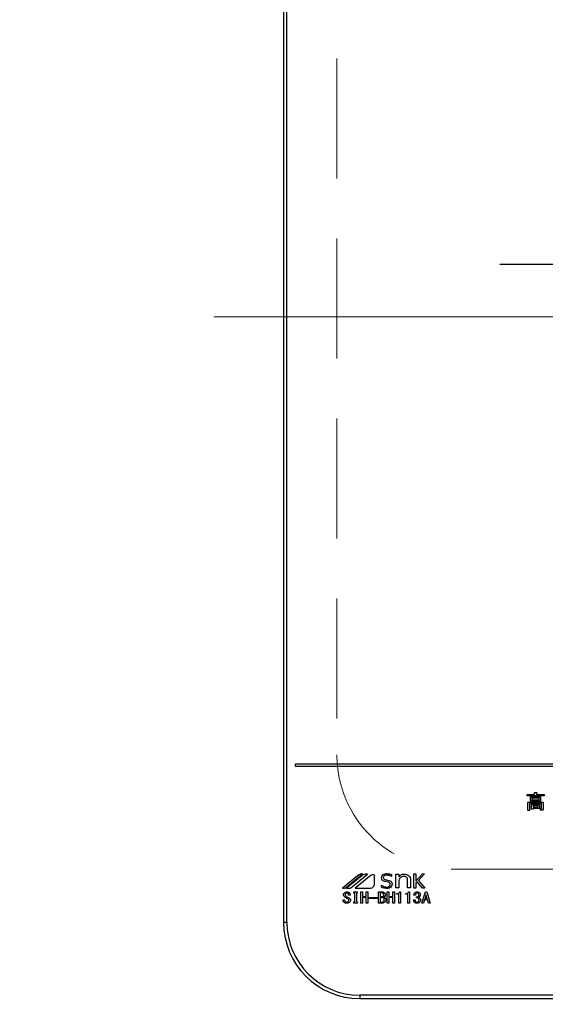
# Model space of a CAD drawing. Units: millimetres. Extents: x 197 to 6060, y -206 to 4222.
# Drawn here: x 2910 to 3048, y 3267 to 3525 of the extents above; entities that cross this region are included whole.
import ezdxf

# ---------------------------------------------------------------- set-up
doc = ezdxf.new("R2010")
doc.units = ezdxf.units.MM
doc.header["$LTSCALE"] = 3.75
for name, pattern in [('DASHDOT', [50.5, 30, -9, 2.5, -9]), ('HIDDEN', [12.6, 8.4, -4.2]), ('PHANTOM', [58, 30, -9, 2.5, -5, 2.5, -9])]:
    doc.linetypes.add(name, pattern=pattern)
doc.layers.get('0').update_dxf_attribs({"lineweight": 9})
doc.layers.add('シンク', color=14, linetype='Continuous', lineweight=9)
doc.layers.add('熱源、換気扇', color=214, linetype='Continuous', lineweight=9)
doc.styles.get("Standard").update_dxf_attribs({"font": 'txt', "bigfont": 'bigfont'})
doc.styles.add('ＭＳ ゴシック', font='txt')
doc.dimstyles.get("Standard").update_dxf_attribs({"dimtxt": 0.18, "dimasz": 0.18, "dimexe": 0.18, "dimexo": 0.0625, "dimgap": 0.09, "dimtad": 0, "dimtih": 1, "dimtoh": 1, "dimdec": 4, "dimzin": 0, "dimdsep": 46, "dimtxsty": 'Standard', "dimcen": 0.09, "dimadec": 0, "dimazin": 0, "dimtfac": 1, "dimtdec": 4, "dimtofl": 0, "dimtmove": 0, "dimatfit": 3, "dimfxl": 1, "dimtolj": 1, "dimtzin": 0, "dimarcsym": 0})

# ---------------------------------------------------------------- blocks, each defined once
blk = doc.blocks.new('*G101')
at = {"layer": 'シンク', "color": 14, "linetype": 'HIDDEN', "lineweight": 9}
for p, q in [((2993, 3562.5), (2993, 3332.5)), ((3023, 3302.5), (3253, 3302.5))]:
    blk.add_line(p, q, dxfattribs=at)
blk.add_arc((3023, 3332.5), 30, 180, 270, dxfattribs=at)
blk = doc.blocks.new('*G103')
at = {"layer": '熱源、換気扇', "color": 214, "linetype": 'DASHDOT', "lineweight": 30}
blk.add_line((3134, 3461.2), (3035.79, 3461.2), dxfattribs=at)
blk = doc.blocks.new('*G102')
at = {"layer": '熱源、換気扇', "color": 214, "linetype": 'Continuous', "lineweight": 30}
for p, q in [((2979, 3601.5), (2979, 3288.5)), ((2979.87, 3288.5), (2979.87, 3601.5)), ((3296, 3330), (2982, 3330)), ((2982, 3330), (2982, 3329.5)), ((2982, 3329.5), (3296, 3329.5)), ((3042.93, 3322.1), (3044.94, 3322.1)), ((3042.93, 3321.72), (3042.93, 3322.1)), ((3047.45, 3321.72), (3042.93, 3321.72)), ((3043.84, 3321.45), (3046.51, 3321.45)), ((3043.84, 3320.37), (3043.84, 3321.45)), ((3044.94, 3322.59), (3045.4, 3322.59)), ((3044.94, 3322.1), (3044.94, 3322.59)), ((3045.42, 3322.42), (3045.42, 3322.1)), ((3045.42, 3322.1), (3047.45, 3322.1)), ((3046.51, 3321.45), (3046.51, 3320.37)), ((3047.45, 3322.1), (3047.45, 3321.72)), ((3043.16, 3320.09), (3047.2, 3320.09)), ((3043.16, 3317.88), (3043.16, 3320.09)), ((3043.59, 3319.71), (3043.59, 3317.88)), ((3046.77, 3319.71), (3043.59, 3319.71)), ((3046.51, 3320.37), (3043.84, 3320.37)), ((3044.12, 3319.47), (3046.23, 3319.47)), ((3044.12, 3318.21), (3044.12, 3319.47)), ((3044.22, 3321.12), (3044.22, 3320.7)), ((3046.13, 3321.12), (3044.22, 3321.12)), ((3044.22, 3320.7), (3046.13, 3320.7)), ((3044.51, 3319.13), (3044.51, 3318.76)), ((3045.85, 3319.13), (3044.51, 3319.13)), ((3045.85, 3318.76), (3045.85, 3319.13)), ((3046.13, 3320.7), (3046.13, 3321.12)), ((3046.23, 3319.47), (3046.23, 3318.42)), ((3046.77, 3318.41), (3046.77, 3319.71)), ((3047.2, 3320.09), (3047.2, 3318.27)), ((3043.59, 3317.88), (3043.16, 3317.88)), ((3044.51, 3318.21), (3044.12, 3318.21)), ((3044.51, 3318.76), (3045.85, 3318.76)), ((3046.23, 3318.42), (3044.51, 3318.42)), ((3044.51, 3318.42), (3044.51, 3318.21)), ((3046.41, 3318.33), (3046.72, 3318.33)), ((3046.49, 3317.95), (3046.41, 3318.33)), ((3046.88, 3317.95), (3046.49, 3317.95)), ((2998.77, 3300.99), (2994.44, 3297.5)), ((2995.22, 3297.61), (2999.71, 3301.23)), ((2999.87, 3300.97), (2995.55, 3297.5)), ((2996.63, 3297.59), (3001.05, 3301.14)), ((3002.04, 3300.92), (2997.79, 3297.5)), ((3002.85, 3298.5), (3002.85, 3300.92)), ((3007.35, 3301.04), (3007.35, 3300.51)), ((3008.52, 3301.13), (3009.26, 3301.13)), ((3008.52, 3297.59), (3008.52, 3301.13)), ((3009.26, 3301.13), (3009.26, 3300.47)), ((3013.23, 3301.22), (3013.7, 3301.22)), ((3013.23, 3297.5), (3013.23, 3301.22)), ((3013.7, 3299.29), (3015.45, 3301.22)), ((3013.7, 3301.22), (3013.7, 3299.29)), ((3016.01, 3301.22), (3014.39, 3299.46)), ((3015.45, 3301.22), (3016.01, 3301.22)), ((3004.72, 3298.3), (3004.75, 3298.3)), ((3004.72, 3297.73), (3004.72, 3298.3)), ((3006.53, 3299.05), (3005.68, 3299.22)), ((3007.35, 3300.51), (3007.32, 3300.51)), ((3009.26, 3299.55), (3009.26, 3297.59)), ((3011.58, 3297.59), (3011.58, 3299.71)), ((3012.33, 3299.78), (3012.33, 3297.59)), ((3014.04, 3299.17), (3013.7, 3298.81)), ((3013.7, 3298.81), (3013.7, 3297.5)), ((3015.5, 3297.5), (3014.04, 3299.17)), ((3014.39, 3299.46), (3016.1, 3297.5)), ((2996.46, 3295.68), (2996.05, 3295.68)), ((2997.49, 3296.51), (2998.31, 3296.51)), ((2997.49, 3296.14), (2997.49, 3296.51)), ((2997.68, 3296.14), (2997.49, 3296.14)), ((2997.68, 3293.87), (2997.68, 3296.14)), ((2997.79, 3297.5), (3001.86, 3297.5)), ((2998.11, 3296.14), (2998.11, 3293.87)), ((2998.31, 3296.14), (2998.11, 3296.14)), ((2998.31, 3296.51), (2998.31, 3296.14)), ((2999.27, 3296.51), (2999.7, 3296.51)), ((2999.27, 3293.53), (2999.27, 3296.51)), ((2999.7, 3296.51), (2999.7, 3295.32)), ((3000.72, 3295.32), (3000.72, 3296.51)), ((3000.72, 3296.51), (3001.14, 3296.51)), ((3001.14, 3296.51), (3001.14, 3293.53)), ((3003.9, 3296.51), (3004.85, 3296.51)), ((3003.9, 3293.53), (3003.9, 3296.51)), ((3004.33, 3296.22), (3004.33, 3295.32)), ((3004.92, 3296.22), (3004.33, 3296.22)), ((3006.21, 3296.51), (3006.64, 3296.51)), ((3006.21, 3293.53), (3006.21, 3296.51)), ((3006.64, 3296.51), (3006.64, 3295.32)), ((3007.66, 3296.51), (3008.09, 3296.51)), ((3007.66, 3295.32), (3007.66, 3296.51)), ((3008.09, 3296.51), (3008.09, 3293.53)), ((3009.26, 3297.59), (3008.52, 3297.59)), ((3008.77, 3295.9), (3008.77, 3296.08)), ((3009.3, 3295.9), (3008.77, 3295.9)), ((3009.3, 3293.53), (3009.3, 3295.9)), ((3009.51, 3296.51), (3009.73, 3296.51)), ((3009.73, 3296.51), (3009.73, 3293.53)), ((3011.09, 3295.9), (3011.09, 3296.08)), ((3011.62, 3295.9), (3011.09, 3295.9)), ((3012.33, 3297.59), (3011.58, 3297.59)), ((3011.62, 3293.53), (3011.62, 3295.9)), ((3011.83, 3296.51), (3012.05, 3296.51)), ((3012.05, 3296.51), (3012.05, 3293.53)), ((3013.62, 3295.68), (3013.22, 3295.68)), ((3013.7, 3297.5), (3013.23, 3297.5)), ((3015.34, 3293.53), (3016.24, 3296.51)), ((3016.1, 3297.5), (3015.5, 3297.5)), ((3016.4, 3295.7), (3016.11, 3294.69)), ((3016.24, 3296.51), (3016.6, 3296.51)), ((3016.44, 3295.7), (3016.4, 3295.7)), ((3016.73, 3294.69), (3016.44, 3295.7)), ((3016.6, 3296.51), (3017.51, 3293.53)), ((2994.62, 3294.46), (2995.03, 3294.46)), ((2994.62, 3294.31), (2994.62, 3294.46)), ((2995.03, 3294.46), (2995.03, 3294.32)), ((2997.49, 3293.87), (2997.68, 3293.87)), ((2997.49, 3293.51), (2997.49, 3293.87)), ((2998.31, 3293.51), (2997.49, 3293.51)), ((2998.11, 3293.87), (2998.31, 3293.87)), ((2998.31, 3293.87), (2998.31, 3293.51)), ((2999.7, 3293.53), (2999.27, 3293.53)), ((2999.7, 3295.32), (3000.72, 3295.32)), ((2999.7, 3295.03), (2999.7, 3293.53)), ((3000.72, 3295.03), (2999.7, 3295.03)), ((3000.72, 3293.53), (3000.72, 3295.03)), ((3001.14, 3293.53), (3000.72, 3293.53)), ((3001.49, 3294.77), (3001.49, 3295.03)), ((3001.49, 3295.03), (3003.55, 3295.03)), ((3003.55, 3294.77), (3001.49, 3294.77)), ((3003.55, 3295.03), (3003.55, 3294.77)), ((3004.81, 3293.53), (3003.9, 3293.53)), ((3004.33, 3295.32), (3004.87, 3295.32)), ((3004.33, 3295.03), (3004.33, 3293.82)), ((3004.81, 3295.03), (3004.33, 3295.03)), ((3004.33, 3293.82), (3004.74, 3293.82)), ((3006.64, 3293.53), (3006.21, 3293.53)), ((3006.64, 3295.32), (3007.66, 3295.32)), ((3006.64, 3295.03), (3006.64, 3293.53)), ((3007.66, 3295.03), (3006.64, 3295.03)), ((3007.66, 3293.53), (3007.66, 3295.03)), ((3008.09, 3293.53), (3007.66, 3293.53)), ((3009.73, 3293.53), (3009.3, 3293.53)), ((3012.05, 3293.53), (3011.62, 3293.53)), ((3013.15, 3294.42), (3013.56, 3294.42)), ((3013.94, 3294.93), (3013.94, 3295.19)), ((3015.77, 3293.53), (3015.34, 3293.53)), ((3016.02, 3294.4), (3015.77, 3293.53)), ((3016.82, 3294.4), (3016.02, 3294.4)), ((3016.11, 3294.69), (3016.73, 3294.69)), ((3017.07, 3293.53), (3016.82, 3294.4)), ((3017.51, 3293.53), (3017.07, 3293.53)), ((2979.87, 3288.5), (2979, 3288.5)), ((2999, 3269.37), (2999, 3268.5)), ((3279, 3269.37), (2999, 3269.37)), ((2999, 3268.5), (3279, 3268.5))]:
    blk.add_line(p, q, dxfattribs=at)
at = {"layer": '熱源、換気扇', "color": 214, "linetype": 'DASHDOT', "lineweight": 9}
blk.add_line((2960.71, 3447.5), (3315.04, 3447.5), dxfattribs=at)
at = {"layer": '熱源、換気扇', "color": 214, "linetype": 'Continuous', "lineweight": 30}
for centre, radius, start, end in [((2999.51, 3300.07), 1.17, 79.9567, 128.7868), ((3000.72, 3299.23), 1.94, 80.3322, 116.0376), ((3002.45, 3300.41), 0.647, 51.2132, 128.7868), ((3001.86, 3298.5), 0.996, 270, 0), ((2994.73, 3298.22), 0.777, 247.8179, 308.7868), ((2995.95, 3299.27), 1.82, 257.4535, 292.051), ((2999, 3288.5), 20, 180, 270), ((2999, 3288.5), 19.13, 180, 270)]:
    blk.add_arc(centre, radius, start, end, dxfattribs=at)
for points, knots in [([(3045.4, 3322.59), (3045.42, 3322.58), (3045.45, 3322.57), (3045.49, 3322.56), (3045.5, 3322.54), (3045.51, 3322.52), (3045.5, 3322.5), (3045.49, 3322.48), (3045.46, 3322.45), (3045.43, 3322.44), (3045.42, 3322.42)], [0, 0, 0, 0, 0.249678, 0.374414, 0.437639, 0.499533, 0.578572, 0.656984, 0.78015, 1, 1, 1, 1]), ([(3046.72, 3318.33), (3046.73, 3318.33), (3046.74, 3318.33), (3046.75, 3318.34), (3046.77, 3318.37), (3046.77, 3318.39), (3046.77, 3318.41)], [0, 0, 0, 0, 0.2492135, 0.3753529, 0.5012138, 1, 1, 1, 1]), ([(3047.2, 3318.27), (3047.2, 3318.22), (3047.19, 3318.12), (3047.11, 3318), (3046.99, 3317.95), (3046.92, 3317.95), (3046.88, 3317.95)], [0, 0, 0, 0, 0.280681, 0.558931, 0.779036, 1, 1, 1, 1]), ([(3004.72, 3300.24), (3004.75, 3300.42), (3004.81, 3300.78), (3005.33, 3301.23), (3005.8, 3301.28), (3006.08, 3301.31)], [0, 0, 0, 0, 0.279311, 0.559897, 1, 1, 1, 1]), ([(3006.07, 3300.93), (3005.96, 3300.93), (3005.73, 3300.92), (3005.43, 3300.78), (3005.22, 3300.56), (3005.2, 3300.38), (3005.19, 3300.29)], [0, 0, 0, 0, 0.281041, 0.561099, 0.780719, 1, 1, 1, 1]), ([(3007.32, 3300.51), (3007.1, 3300.65), (3006.72, 3300.89), (3006.27, 3300.92), (3006.07, 3300.93)], [0, 0, 0, 0, 0.559188, 1, 1, 1, 1]), ([(3006.08, 3301.31), (3006.33, 3301.29), (3006.76, 3301.27), (3007.17, 3301.11), (3007.35, 3301.04)], [0, 0, 0, 0, 0.559696, 1, 1, 1, 1]), ([(3009.26, 3300.47), (3009.47, 3300.7), (3009.84, 3301.11), (3010.38, 3301.17), (3010.62, 3301.2)], [0, 0, 0, 0, 0.55949, 1, 1, 1, 1]), ([(3010.62, 3301.2), (3010.89, 3301.19), (3011.37, 3301.16), (3011.75, 3300.88), (3011.92, 3300.76)], [0, 0, 0, 0, 0.560744, 1, 1, 1, 1]), ([(3011.92, 3300.76), (3012.05, 3300.59), (3012.29, 3300.31), (3012.32, 3299.94), (3012.33, 3299.78)], [0, 0, 0, 0, 0.559338, 1, 1, 1, 1]), ([(3005.68, 3299.22), (3005.54, 3299.26), (3005.26, 3299.33), (3004.93, 3299.57), (3004.74, 3299.9), (3004.73, 3300.13), (3004.72, 3300.24)], [0, 0, 0, 0, 0.2806691, 0.5600688, 0.7797561, 1, 1, 1, 1]), ([(3004.75, 3298.3), (3004.97, 3298.14), (3005.36, 3297.84), (3005.85, 3297.8), (3006.06, 3297.78)], [0, 0, 0, 0, 0.559524, 1, 1, 1, 1]), ([(3005.19, 3300.29), (3005.2, 3300.21), (3005.21, 3300.04), (3005.41, 3299.8), (3005.62, 3299.73), (3005.74, 3299.69)], [0, 0, 0, 0, 0.280394, 0.56013, 1, 1, 1, 1]), ([(3005.74, 3299.69), (3006.13, 3299.63), (3006.61, 3299.56), (3007.14, 3299.31), (3007.35, 3299.1), (3007.48, 3298.83), (3007.49, 3298.64), (3007.49, 3298.54)], [0, 0, 0, 0, 0.500679, 0.625598, 0.750361, 0.875062, 1, 1, 1, 1]), ([(3007.49, 3298.54), (3007.46, 3298.35), (3007.4, 3297.96), (3006.85, 3297.49), (3006.35, 3297.44), (3006.05, 3297.41)], [0, 0, 0, 0, 0.279337, 0.55992, 1, 1, 1, 1]), ([(3006.06, 3297.78), (3006.29, 3297.8), (3006.63, 3297.83), (3006.93, 3298.1), (3007.01, 3298.31), (3007.02, 3298.42), (3007.02, 3298.47)], [0, 0, 0, 0, 0.498654, 0.748536, 0.874207, 1, 1, 1, 1]), ([(3007.02, 3298.47), (3007.02, 3298.55), (3007.01, 3298.71), (3006.85, 3298.95), (3006.65, 3299.01), (3006.53, 3299.05)], [0, 0, 0, 0, 0.281009, 0.559996, 1, 1, 1, 1]), ([(3009.67, 3300.25), (3009.58, 3300.13), (3009.4, 3299.93), (3009.3, 3299.67), (3009.26, 3299.55)], [0, 0, 0, 0, 0.559724, 1, 1, 1, 1]), ([(3010.56, 3300.6), (3010.37, 3300.58), (3010.04, 3300.55), (3009.79, 3300.34), (3009.67, 3300.25)], [0, 0, 0, 0, 0.559661, 1, 1, 1, 1]), ([(3011.32, 3300.34), (3011.19, 3300.43), (3010.96, 3300.59), (3010.68, 3300.59), (3010.56, 3300.6)], [0, 0, 0, 0, 0.557491, 1, 1, 1, 1]), ([(3011.58, 3299.71), (3011.57, 3299.84), (3011.54, 3300.08), (3011.38, 3300.26), (3011.32, 3300.34)], [0, 0, 0, 0, 0.558828, 1, 1, 1, 1]), ([(2994.73, 3295.73), (2994.73, 3295.79), (2994.73, 3295.91), (2994.81, 3296.12), (2994.93, 3296.23), (2995, 3296.29)], [0, 0, 0, 0, 0.280412, 0.560628, 1, 1, 1, 1]), ([(2995.03, 3295.19), (2994.94, 3295.27), (2994.77, 3295.42), (2994.74, 3295.63), (2994.73, 3295.73)], [0, 0, 0, 0, 0.559106, 1, 1, 1, 1]), ([(2995, 3296.29), (2995.1, 3296.36), (2995.28, 3296.48), (2995.5, 3296.5), (2995.59, 3296.51)], [0, 0, 0, 0, 0.559608, 1, 1, 1, 1]), ([(2995.29, 3296.09), (2995.24, 3296.04), (2995.15, 3295.95), (2995.13, 3295.83), (2995.12, 3295.77)], [0, 0, 0, 0, 0.559914, 1, 1, 1, 1]), ([(2995.12, 3295.77), (2995.13, 3295.73), (2995.14, 3295.64), (2995.23, 3295.51), (2995.32, 3295.44), (2995.38, 3295.39)], [0, 0, 0, 0, 0.2792717, 0.5594607, 1, 1, 1, 1]), ([(2995.59, 3296.2), (2995.53, 3296.2), (2995.42, 3296.19), (2995.33, 3296.12), (2995.29, 3296.09)], [0, 0, 0, 0, 0.559811, 1, 1, 1, 1]), ([(2995.59, 3296.51), (2995.72, 3296.5), (2995.94, 3296.49), (2996.13, 3296.37), (2996.21, 3296.32)], [0, 0, 0, 0, 0.560688, 1, 1, 1, 1]), ([(2995.9, 3296.09), (2995.85, 3296.13), (2995.75, 3296.19), (2995.64, 3296.2), (2995.59, 3296.2)], [0, 0, 0, 0, 0.559085, 1, 1, 1, 1]), ([(2996.05, 3295.68), (2996.05, 3295.77), (2996.05, 3295.93), (2995.95, 3296.04), (2995.9, 3296.09)], [0, 0, 0, 0, 0.559482, 1, 1, 1, 1]), ([(2996.21, 3296.32), (2996.26, 3296.28), (2996.35, 3296.18), (2996.45, 3295.96), (2996.46, 3295.79), (2996.46, 3295.68)], [0, 0, 0, 0, 0.280218, 0.560366, 1, 1, 1, 1]), ([(3006.05, 3297.41), (3005.79, 3297.43), (3005.33, 3297.47), (3004.91, 3297.65), (3004.72, 3297.73)], [0, 0, 0, 0, 0.559518, 1, 1, 1, 1]), ([(3004.85, 3296.51), (3004.98, 3296.5), (3005.21, 3296.49), (3005.4, 3296.37), (3005.48, 3296.32)], [0, 0, 0, 0, 0.560878, 1, 1, 1, 1]), ([(3005.25, 3296.08), (3005.19, 3296.12), (3005.1, 3296.2), (3004.98, 3296.21), (3004.92, 3296.22)], [0, 0, 0, 0, 0.560429, 1, 1, 1, 1]), ([(3005.21, 3295.44), (3005.26, 3295.49), (3005.36, 3295.59), (3005.37, 3295.72), (3005.37, 3295.77)], [0, 0, 0, 0, 0.559429, 1, 1, 1, 1]), ([(3005.37, 3295.77), (3005.37, 3295.84), (3005.36, 3295.96), (3005.28, 3296.04), (3005.25, 3296.08)], [0, 0, 0, 0, 0.560107, 1, 1, 1, 1]), ([(3005.48, 3296.32), (3005.57, 3296.24), (3005.72, 3296.08), (3005.74, 3295.87), (3005.75, 3295.77)], [0, 0, 0, 0, 0.5596519, 1, 1, 1, 1]), ([(3005.75, 3295.77), (3005.75, 3295.67), (3005.73, 3295.5), (3005.61, 3295.37), (3005.56, 3295.32)], [0, 0, 0, 0, 0.559669, 1, 1, 1, 1]), ([(3008.77, 3296.08), (3008.95, 3296.09), (3009.2, 3296.1), (3009.45, 3296.31), (3009.49, 3296.44), (3009.51, 3296.51)], [0, 0, 0, 0, 0.558824, 0.779318, 1, 1, 1, 1]), ([(3011.09, 3296.08), (3011.26, 3296.09), (3011.51, 3296.1), (3011.76, 3296.31), (3011.81, 3296.44), (3011.83, 3296.51)], [0, 0, 0, 0, 0.558824, 0.779318, 1, 1, 1, 1]), ([(3013.22, 3295.68), (3013.24, 3295.82), (3013.28, 3296.07), (3013.45, 3296.24), (3013.53, 3296.32)], [0, 0, 0, 0, 0.5593168, 1, 1, 1, 1]), ([(3013.53, 3296.32), (3013.62, 3296.38), (3013.8, 3296.49), (3014, 3296.5), (3014.09, 3296.51)], [0, 0, 0, 0, 0.558604, 1, 1, 1, 1]), ([(3013.82, 3296.14), (3013.76, 3296.06), (3013.64, 3295.93), (3013.63, 3295.76), (3013.62, 3295.68)], [0, 0, 0, 0, 0.557722, 1, 1, 1, 1]), ([(3014.09, 3296.23), (3014.03, 3296.23), (3013.93, 3296.22), (3013.85, 3296.16), (3013.82, 3296.14)], [0, 0, 0, 0, 0.559891, 1, 1, 1, 1]), ([(3014.09, 3296.51), (3014.21, 3296.5), (3014.42, 3296.49), (3014.59, 3296.37), (3014.67, 3296.32)], [0, 0, 0, 0, 0.560312, 1, 1, 1, 1]), ([(3014.36, 3296.14), (3014.31, 3296.17), (3014.23, 3296.22), (3014.13, 3296.23), (3014.09, 3296.23)], [0, 0, 0, 0, 0.558972, 1, 1, 1, 1]), ([(3014.52, 3295.7), (3014.52, 3295.79), (3014.51, 3295.96), (3014.41, 3296.08), (3014.36, 3296.14)], [0, 0, 0, 0, 0.561352, 1, 1, 1, 1]), ([(3014.38, 3295.33), (3014.4, 3295.36), (3014.46, 3295.41), (3014.51, 3295.54), (3014.52, 3295.64), (3014.52, 3295.7)], [0, 0, 0, 0, 0.279943, 0.560024, 1, 1, 1, 1]), ([(3014.67, 3296.32), (3014.75, 3296.23), (3014.9, 3296.07), (3014.91, 3295.85), (3014.92, 3295.76)], [0, 0, 0, 0, 0.558563, 1, 1, 1, 1]), ([(3014.92, 3295.76), (3014.91, 3295.65), (3014.9, 3295.47), (3014.78, 3295.33), (3014.72, 3295.27)], [0, 0, 0, 0, 0.560382, 1, 1, 1, 1]), ([(2994.91, 3293.73), (2994.82, 3293.82), (2994.65, 3293.98), (2994.63, 3294.21), (2994.62, 3294.31)], [0, 0, 0, 0, 0.559766, 1, 1, 1, 1]), ([(2995.58, 3293.53), (2995.44, 3293.54), (2995.2, 3293.55), (2995, 3293.67), (2994.91, 3293.73)], [0, 0, 0, 0, 0.560722, 1, 1, 1, 1]), ([(2995.88, 3294.67), (2995.72, 3294.77), (2995.43, 3294.93), (2995.15, 3295.11), (2995.03, 3295.19)], [0, 0, 0, 0, 0.559996, 1, 1, 1, 1]), ([(2995.03, 3294.32), (2995.04, 3294.25), (2995.05, 3294.11), (2995.14, 3294), (2995.18, 3293.96)], [0, 0, 0, 0, 0.560645, 1, 1, 1, 1]), ([(2995.18, 3293.96), (2995.24, 3293.92), (2995.35, 3293.85), (2995.48, 3293.84), (2995.54, 3293.84)], [0, 0, 0, 0, 0.558844, 1, 1, 1, 1]), ([(2995.38, 3295.39), (2995.51, 3295.3), (2995.76, 3295.13), (2996.02, 3294.99), (2996.14, 3294.93)], [0, 0, 0, 0, 0.559994, 1, 1, 1, 1]), ([(2995.54, 3293.84), (2995.63, 3293.84), (2995.78, 3293.84), (2995.92, 3293.92), (2995.97, 3293.96)], [0, 0, 0, 0, 0.5610263, 1, 1, 1, 1]), ([(2996.28, 3293.74), (2996.16, 3293.67), (2995.94, 3293.54), (2995.69, 3293.53), (2995.58, 3293.53)], [0, 0, 0, 0, 0.558193, 1, 1, 1, 1]), ([(2996.14, 3294.31), (2996.13, 3294.35), (2996.12, 3294.44), (2996.04, 3294.58), (2995.94, 3294.64), (2995.88, 3294.67)], [0, 0, 0, 0, 0.280034, 0.560038, 1, 1, 1, 1]), ([(2995.97, 3293.96), (2996.03, 3294.01), (2996.12, 3294.11), (2996.13, 3294.25), (2996.14, 3294.31)], [0, 0, 0, 0, 0.5590023, 1, 1, 1, 1]), ([(2996.14, 3294.93), (2996.26, 3294.86), (2996.43, 3294.76), (2996.54, 3294.52), (2996.55, 3294.41), (2996.55, 3294.35)], [0, 0, 0, 0, 0.5577983, 0.7788461, 1, 1, 1, 1]), ([(2996.55, 3294.35), (2996.54, 3294.22), (2996.52, 3293.99), (2996.35, 3293.82), (2996.28, 3293.74)], [0, 0, 0, 0, 0.5594595, 1, 1, 1, 1]), ([(3004.74, 3293.82), (3004.85, 3293.83), (3005.04, 3293.84), (3005.2, 3293.95), (3005.27, 3294)], [0, 0, 0, 0, 0.559674, 1, 1, 1, 1]), ([(3005.25, 3294.84), (3005.18, 3294.9), (3005.05, 3295), (3004.88, 3295.02), (3004.81, 3295.03)], [0, 0, 0, 0, 0.5604245, 1, 1, 1, 1]), ([(3005.61, 3293.82), (3005.47, 3293.73), (3005.23, 3293.56), (3004.94, 3293.54), (3004.81, 3293.53)], [0, 0, 0, 0, 0.559309, 1, 1, 1, 1]), ([(3004.87, 3295.32), (3004.94, 3295.32), (3005.06, 3295.33), (3005.17, 3295.41), (3005.21, 3295.44)], [0, 0, 0, 0, 0.559617, 1, 1, 1, 1]), ([(3005.45, 3294.4), (3005.44, 3294.5), (3005.42, 3294.67), (3005.3, 3294.79), (3005.25, 3294.84)], [0, 0, 0, 0, 0.559345, 1, 1, 1, 1]), ([(3005.27, 3294), (3005.32, 3294.07), (3005.43, 3294.18), (3005.44, 3294.33), (3005.45, 3294.4)], [0, 0, 0, 0, 0.558728, 1, 1, 1, 1]), ([(3005.56, 3295.32), (3005.51, 3295.28), (3005.43, 3295.21), (3005.33, 3295.17), (3005.28, 3295.15)], [0, 0, 0, 0, 0.560417, 1, 1, 1, 1]), ([(3005.28, 3295.15), (3005.35, 3295.12), (3005.46, 3295.06), (3005.56, 3294.98), (3005.61, 3294.95)], [0, 0, 0, 0, 0.560075, 1, 1, 1, 1]), ([(3005.61, 3294.95), (3005.69, 3294.86), (3005.83, 3294.7), (3005.84, 3294.49), (3005.84, 3294.4)], [0, 0, 0, 0, 0.558103, 1, 1, 1, 1]), ([(3005.84, 3294.4), (3005.84, 3294.28), (3005.82, 3294.05), (3005.67, 3293.89), (3005.61, 3293.82)], [0, 0, 0, 0, 0.560367, 1, 1, 1, 1]), ([(3013.42, 3293.73), (3013.37, 3293.78), (3013.27, 3293.88), (3013.17, 3294.12), (3013.16, 3294.3), (3013.15, 3294.42)], [0, 0, 0, 0, 0.279946, 0.560048, 1, 1, 1, 1]), ([(3014.07, 3293.53), (3013.94, 3293.54), (3013.7, 3293.55), (3013.51, 3293.67), (3013.42, 3293.73)], [0, 0, 0, 0, 0.560579, 1, 1, 1, 1]), ([(3013.56, 3294.42), (3013.56, 3294.31), (3013.56, 3294.13), (3013.68, 3293.99), (3013.73, 3293.93)], [0, 0, 0, 0, 0.561394, 1, 1, 1, 1]), ([(3013.73, 3293.93), (3013.79, 3293.89), (3013.89, 3293.83), (3014.02, 3293.82), (3014.07, 3293.82)], [0, 0, 0, 0, 0.558281, 1, 1, 1, 1]), ([(3013.94, 3295.19), (3014.03, 3295.2), (3014.19, 3295.21), (3014.32, 3295.29), (3014.38, 3295.33)], [0, 0, 0, 0, 0.5608125, 1, 1, 1, 1]), ([(3014.38, 3294.83), (3014.3, 3294.87), (3014.17, 3294.94), (3014.01, 3294.94), (3013.94, 3294.93)], [0, 0, 0, 0, 0.557458, 1, 1, 1, 1]), ([(3014.07, 3293.82), (3014.14, 3293.83), (3014.27, 3293.85), (3014.37, 3293.92), (3014.41, 3293.96)], [0, 0, 0, 0, 0.558733, 1, 1, 1, 1]), ([(3014.7, 3293.74), (3014.6, 3293.67), (3014.4, 3293.55), (3014.17, 3293.54), (3014.07, 3293.53)], [0, 0, 0, 0, 0.558803, 1, 1, 1, 1]), ([(3014.72, 3295.27), (3014.66, 3295.22), (3014.56, 3295.14), (3014.43, 3295.09), (3014.38, 3295.07)], [0, 0, 0, 0, 0.560222, 1, 1, 1, 1]), ([(3014.38, 3295.07), (3014.45, 3295.05), (3014.58, 3295.01), (3014.69, 3294.94), (3014.74, 3294.9)], [0, 0, 0, 0, 0.560215, 1, 1, 1, 1]), ([(3014.58, 3294.42), (3014.56, 3294.51), (3014.54, 3294.67), (3014.43, 3294.78), (3014.38, 3294.83)], [0, 0, 0, 0, 0.558544, 1, 1, 1, 1]), ([(3014.41, 3293.96), (3014.45, 3293.99), (3014.51, 3294.06), (3014.57, 3294.22), (3014.57, 3294.34), (3014.58, 3294.42)], [0, 0, 0, 0, 0.279547, 0.559684, 1, 1, 1, 1]), ([(3014.99, 3294.38), (3014.98, 3294.25), (3014.95, 3294), (3014.78, 3293.82), (3014.7, 3293.74)], [0, 0, 0, 0, 0.5592599, 1, 1, 1, 1]), ([(3014.74, 3294.9), (3014.82, 3294.82), (3014.96, 3294.68), (3014.98, 3294.47), (3014.99, 3294.38)], [0, 0, 0, 0, 0.5594537, 1, 1, 1, 1])]:
    blk.add_open_spline(points, degree=3, knots=knots, dxfattribs=at)
blk.add_blockref('*G103', (0, 0))
blk = doc.blocks.new('_DOT')
at = {"color": 0}
blk.add_line((-0.5, 0), (-1, 0), dxfattribs=at)
at = {"color": 0, "const_width": 0.5}
blk.add_lwpolyline([(-0.25, 0, 1), (0.25, 0, 1)], format="xyb", close=True, dxfattribs=at)
blk = doc.blocks.new('Dim65')
at = {"layer": '熱源、換気扇', "color": 214, "linetype": 'Continuous', "lineweight": 30}
for p, q in [((2729.04, 3254.19), (2729.04, 3112.6)), ((2979.04, 3233.33), (2979.04, 3112.6)), ((2979.04, 3127.6), (2729.04, 3127.6))]:
    blk.add_line(p, q, dxfattribs=at)
at = {"layer": '熱源、換気扇', "color": 214, "linetype": 'Continuous', "lineweight": 30, "xscale": 9, "yscale": 9, "zscale": 9}
for p, rotation in [((2729.04, 3127.6), 179.9999999999998), ((2979.04, 3127.6), 359.9999999999997)]:
    blk.add_blockref('_DOT', p, dxfattribs=dict(at, rotation=rotation))
at = {"layer": '熱源、換気扇', "color": 214, "linetype": 'Continuous', "lineweight": 9, "insert": (2854.04, 3127.6), "char_height": 52.5, "width": 675, "attachment_point": 8, "style": 'ＭＳ ゴシック'}
blk.add_mtext('250', dxfattribs=at)

msp = doc.modelspace()

# ---------------------------------------------------------------- linework, layer by layer
at = {"layer": 'シンク', "color": 14, "linetype": 'PHANTOM', "lineweight": 9}
msp.add_line((3300.09, 3447.5), (2971.593, 3447.5), dxfattribs=at)

# ---------------------------------------------------------------- block references
for name in ['*G102', '*G101']:
    msp.add_blockref(name, (0, 0))

# ---------------------------------------------------------------- dimensions: what is measured, and where the dimension line sits
at = {"layer": '熱源、換気扇', "color": 214, "linetype": 'Continuous', "lineweight": 30}
dim = msp.add_linear_dim(base=(2729.037, 3127.595), p1=(2979.037, 3248.326), p2=(2729.037, 3269.185), angle=180, dimstyle='Standard', override={"dimscale": 1, "dimtxt": 52.5, "dimasz": 9, "dimexe": 15, "dimexo": 15, "dimgap": 0, "dimtad": 1, "dimtih": 0, "dimtoh": 0, "dimdec": 2, "dimzin": 8, "dimtxsty": 'ＭＳ ゴシック', "dimblk1": 'DOT', "dimblk2": 'DOT', "dimsah": 1, "dimse1": 0, "dimse2": 0, "dimtix": 0, "dimtofl": 1, "dimtmove": 1, "dimatfit": 2, "dimtzin": 8}, dxfattribs=at)
dim.commit()
dim.dimension.update_dxf_attribs({"geometry": 'Dim65', "text_midpoint": (2854.037, 3127.595), "dimtype": 160, "text_rotation": 360})

doc.saveas('drawing.dxf')
